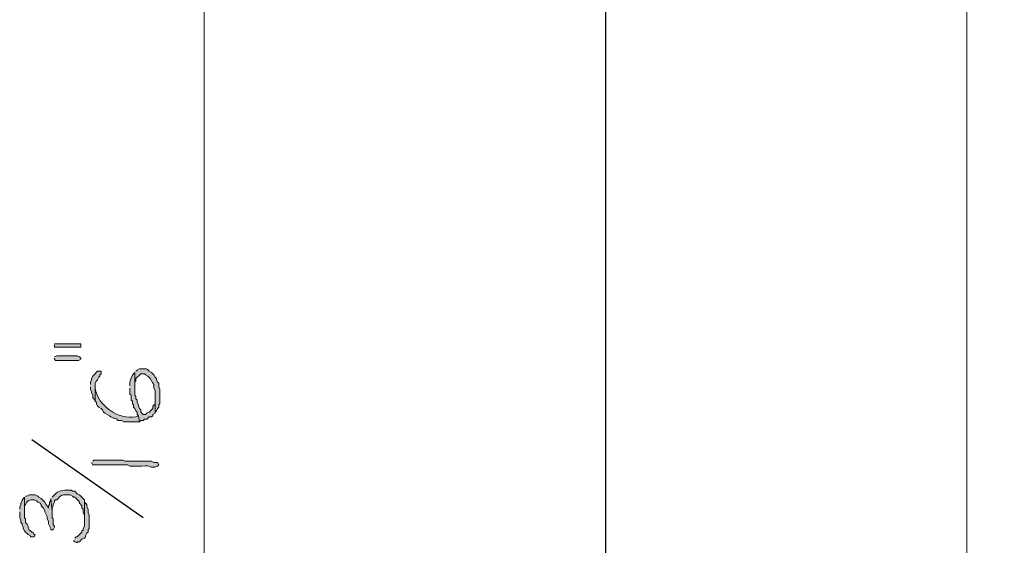
# Model space of a CAD drawing. Units: inches. Extents: x -61 to 673, y 119 to 673.
# Drawn here: x 496 to 545, y 384 to 410 of the extents above; entities that cross this region are included whole.
import ezdxf

# ---------------------------------------------------------------- set-up
doc = ezdxf.new("R2010")
doc.units = ezdxf.units.IN
doc.header["$MEASUREMENT"] = 0
doc.layers.add('Layer 1', color=7, linetype='Continuous')

msp = doc.modelspace()

# ---------------------------------------------------------------- hatches: boundary and pattern name
at = {"layer": 'Layer 1', "true_color": 0xffffff}
for points in [[(497.311, 393.811), (497.311, 393.69), (498.629, 393.69), (498.629, 393.87), (497.311, 393.87)], [(497.311, 393.15), (497.311, 393.09), (497.369, 393.03), (498.51, 393.03), (498.629, 393.09), (498.629, 393.15), (498.57, 393.21), (498.449, 393.271), (497.43, 393.271), (497.311, 393.21)], [(499.109, 391.71), (499.109, 391.59), (499.17, 391.47), (499.17, 391.41), (499.23, 391.29), (499.23, 391.17), (499.289, 391.11), (499.35, 390.99), (499.35, 391.891), (499.41, 392.01), (499.471, 392.07), (499.529, 392.19), (499.59, 392.25), (499.59, 392.311), (499.65, 392.37), (499.65, 392.49), (499.471, 392.49), (499.23, 392.25), (499.17, 392.13), (499.17, 392.07), (499.109, 391.95), (499.109, 391.83)], [(495.57, 385.47), (495.57, 385.17), (495.629, 385.05), (495.629, 384.93), (495.689, 384.87), (495.689, 384.811), (495.75, 384.69), (495.75, 384.63), (495.811, 384.51), (495.869, 384.45), (495.99, 384.33), (496.109, 384.271), (496.109, 384.21), (496.289, 384.21), (496.35, 384.33), (496.289, 384.33), (496.23, 384.45), (496.17, 384.45), (496.109, 384.51), (496.049, 384.57), (495.99, 384.69), (495.99, 384.75), (495.93, 384.87), (495.869, 384.93), (495.869, 385.11), (495.811, 385.17), (495.811, 386.19), (495.689, 386.07), (495.689, 386.01), (495.629, 385.891), (495.629, 385.83), (495.57, 385.71), (495.57, 385.59)], [(495.811, 386.19), (495.811, 385.53), (495.811, 385.771), (495.869, 385.83), (495.93, 385.95), (495.99, 386.01), (496.109, 386.07), (496.289, 386.07), (496.41, 386.01), (496.471, 385.95), (496.59, 385.891), (496.65, 385.83), (496.65, 385.771), (496.77, 385.65), (496.83, 385.53), (496.83, 385.47), (496.949, 385.23), (496.949, 385.11), (497.01, 384.99), (497.01, 384.87), (497.129, 384.63), (497.129, 384.57), (497.25, 384.57), (497.311, 384.69), (497.311, 384.75), (497.25, 384.811), (497.25, 385.11), (497.189, 385.17), (497.189, 385.47), (497.129, 386.13), (497.129, 386.07), (497.07, 385.95), (497.07, 385.83), (497.01, 385.771), (497.01, 385.65), (496.949, 385.771), (496.891, 385.83), (496.83, 385.95), (496.77, 386.01), (496.65, 386.13), (496.529, 386.19), (496.471, 386.25), (496.35, 386.311), (496.049, 386.311), (495.93, 386.25), (495.869, 386.25)], [(498.27, 384.03), (498.33, 383.97), (498.449, 383.91), (498.449, 383.97), (498.57, 383.97), (498.689, 384.09), (498.811, 384.15), (498.869, 384.21), (498.869, 384.271), (498.93, 384.391), (498.99, 384.45), (498.99, 384.57), (499.049, 384.63), (499.049, 385.29), (498.99, 385.41), (498.99, 385.59), (498.93, 385.71), (498.93, 385.83), (498.811, 385.95), (498.811, 384.75), (498.75, 384.63), (498.75, 384.57), (498.689, 384.51), (498.689, 384.45), (498.449, 384.21), (498.391, 384.21), (498.33, 384.15)]]:
    msp.add_hatch(color=7, dxfattribs=at).paths.add_polyline_path(points)
h = msp.add_hatch(color=7, dxfattribs=at)
edge = h.paths.add_edge_path()
edge.add_spline(control_points=[(501.09, 391.65), (501.09, 391.65), (501.09, 391.351), (501.09, 391.351), (501.09, 391.351), (501.15, 391.29), (501.15, 391.29), (501.15, 391.29), (501.15, 391.05), (501.15, 391.05), (501.15, 391.05), (501.209, 390.99), (501.209, 390.99), (501.209, 390.99), (501.209, 390.87), (501.209, 390.87), (501.209, 390.87), (501.27, 390.811), (501.27, 390.811), (501.27, 390.811), (501.27, 390.69), (501.27, 390.69), (501.27, 390.69), (501.33, 390.63), (501.33, 390.63), (501.33, 390.63), (501.391, 390.51), (501.391, 390.51), (501.391, 390.51), (501.449, 390.45), (501.449, 390.45), (501.449, 390.45), (501.449, 390.33), (501.449, 390.33), (501.449, 390.33), (501.51, 390.271), (501.51, 390.271), (501.51, 390.271), (501.57, 389.97), (501.57, 389.97), (501.57, 389.97), (501.629, 390.03), (501.629, 390.03), (501.629, 390.03), (501.75, 390.03), (501.75, 390.03), (501.75, 390.03), (501.811, 390.09), (501.811, 390.09), (501.811, 390.09), (501.93, 390.09), (501.93, 390.09), (501.93, 390.09), (502.049, 390.21), (502.049, 390.21), (502.049, 390.21), (502.17, 390.21), (502.17, 390.21), (502.17, 390.21), (502.23, 390.271), (502.23, 390.271), (502.23, 390.271), (502.23, 390.33), (502.23, 390.33), (502.23, 390.33), (502.35, 390.391), (502.35, 390.391), (502.35, 390.391), (502.35, 391.23), (502.35, 391.23), (502.35, 391.23), (502.35, 390.87), (502.35, 390.87), (502.35, 390.87), (502.23, 390.75), (502.23, 390.75), (502.23, 390.75), (502.23, 390.63), (502.23, 390.63), (502.23, 390.63), (502.049, 390.45), (502.049, 390.45), (502.049, 390.45), (501.93, 390.391), (501.93, 390.391), (501.93, 390.391), (501.869, 390.33), (501.869, 390.33), (501.869, 390.33), (501.75, 390.33), (501.75, 390.33), (501.75, 390.33), (501.629, 390.45), (501.629, 390.45), (501.629, 390.45), (501.629, 390.57), (501.629, 390.57), (501.629, 390.57), (501.57, 390.63), (501.57, 390.63), (501.57, 390.63), (501.51, 390.75), (501.51, 390.75), (501.51, 390.75), (501.51, 390.811), (501.51, 390.811), (501.51, 390.811), (501.449, 390.93), (501.449, 390.93), (501.449, 390.93), (501.449, 391.05), (501.449, 391.05), (501.449, 391.05), (501.391, 391.11), (501.391, 391.11), (501.391, 391.11), (501.391, 391.23), (501.391, 391.23), (501.391, 391.23), (501.33, 391.29), (501.33, 391.29), (501.33, 391.29), (501.33, 392.43), (501.33, 392.43), (501.33, 392.43), (501.27, 392.37), (501.27, 392.37), (501.197, 392.212), (501.061, 392.082), (501.09, 391.891), (501.09, 391.891), (501.09, 391.771), (501.09, 391.771)], knot_values=[0, 0, 0, 0, 1, 1, 1, 2, 2, 2, 3, 3, 3, 4, 4, 4, 5, 5, 5, 6, 6, 6, 7, 7, 7, 8, 8, 8, 9, 9, 9, 10, 10, 10, 11, 11, 11, 12, 12, 12, 13, 13, 13, 14, 14, 14, 15, 15, 15, 16, 16, 16, 17, 17, 17, 18, 18, 18, 19, 19, 19, 20, 20, 20, 21, 21, 21, 22, 22, 22, 23, 23, 23, 24, 24, 24, 25, 25, 25, 26, 26, 26, 27, 27, 27, 28, 28, 28, 29, 29, 29, 30, 30, 30, 31, 31, 31, 32, 32, 32, 33, 33, 33, 34, 34, 34, 35, 35, 35, 36, 36, 36, 37, 37, 37, 38, 38, 38, 39, 39, 39, 40, 40, 40, 41, 41, 41, 42, 42, 42, 43, 43, 43, 44, 44, 44, 44], degree=3, periodic=0)
edge.add_line((501.09, 391.771), (501.09, 391.65))
h = msp.add_hatch(color=7, dxfattribs=at)
edge = h.paths.add_edge_path()
edge.add_spline(control_points=[(501.33, 392.43), (501.33, 392.43), (501.33, 391.71), (501.33, 391.71), (501.33, 391.71), (501.33, 391.95), (501.33, 391.95), (501.33, 391.95), (501.391, 392.01), (501.391, 392.01), (501.391, 392.01), (501.391, 392.13), (501.391, 392.13), (501.391, 392.13), (501.629, 392.37), (501.629, 392.37), (501.629, 392.37), (501.811, 392.37), (501.811, 392.37), (501.811, 392.37), (501.869, 392.311), (501.869, 392.311), (501.869, 392.311), (501.99, 392.25), (501.99, 392.25), (501.99, 392.25), (502.109, 392.13), (502.109, 392.13), (502.109, 392.13), (502.23, 391.891), (502.23, 391.891), (502.23, 391.891), (502.289, 391.83), (502.289, 391.83), (502.289, 391.83), (502.289, 391.65), (502.289, 391.65), (502.289, 391.65), (502.35, 391.53), (502.35, 391.53), (502.35, 391.53), (502.35, 390.45), (502.35, 390.45), (502.35, 390.45), (502.41, 390.51), (502.41, 390.51), (502.41, 390.51), (502.471, 390.63), (502.471, 390.63), (502.471, 390.63), (502.529, 390.69), (502.529, 390.69), (502.529, 390.69), (502.529, 390.811), (502.529, 390.811), (502.529, 390.811), (502.59, 390.87), (502.59, 390.87), (502.59, 390.87), (502.59, 391.59), (502.59, 391.59), (502.59, 391.59), (502.529, 391.71), (502.529, 391.71), (502.529, 391.71), (502.529, 391.891), (502.529, 391.891), (502.529, 391.891), (502.471, 391.95), (502.471, 391.95), (502.471, 391.95), (502.41, 392.07), (502.41, 392.07), (502.41, 392.07), (502.41, 392.13), (502.41, 392.13), (502.41, 392.13), (502.35, 392.19), (502.35, 392.19), (502.35, 392.19), (502.289, 392.311), (502.289, 392.311), (502.289, 392.311), (502.17, 392.43), (502.17, 392.43), (502.17, 392.43), (502.049, 392.49), (502.049, 392.49), (501.889, 392.702), (501.852, 392.581), (501.629, 392.61), (501.629, 392.61), (501.57, 392.61), (501.57, 392.61), (501.57, 392.61), (501.449, 392.55), (501.449, 392.55), (501.449, 392.55), (501.391, 392.49), (501.391, 392.49)], knot_values=[0, 0, 0, 0, 1, 1, 1, 2, 2, 2, 3, 3, 3, 4, 4, 4, 5, 5, 5, 6, 6, 6, 7, 7, 7, 8, 8, 8, 9, 9, 9, 10, 10, 10, 11, 11, 11, 12, 12, 12, 13, 13, 13, 14, 14, 14, 15, 15, 15, 16, 16, 16, 17, 17, 17, 18, 18, 18, 19, 19, 19, 20, 20, 20, 21, 21, 21, 22, 22, 22, 23, 23, 23, 24, 24, 24, 25, 25, 25, 26, 26, 26, 27, 27, 27, 28, 28, 28, 29, 29, 29, 30, 30, 30, 31, 31, 31, 32, 32, 32, 33, 33, 33, 33], degree=3, periodic=0)
edge.add_line((501.391, 392.49), (501.33, 392.43))
h = msp.add_hatch(color=7, dxfattribs=at)
edge = h.paths.add_edge_path()
edge.add_spline(control_points=[(499.35, 390.99), (499.35, 390.99), (499.41, 390.93), (499.41, 390.93), (499.41, 390.93), (499.41, 390.87), (499.41, 390.87), (499.41, 390.87), (499.471, 390.75), (499.471, 390.75), (499.471, 390.75), (499.529, 390.69), (499.529, 390.69), (499.529, 390.69), (499.65, 390.63), (499.65, 390.63), (499.65, 390.63), (499.709, 390.57), (499.709, 390.57), (499.709, 390.57), (499.77, 390.45), (499.77, 390.45), (499.77, 390.45), (499.83, 390.391), (499.83, 390.391), (499.83, 390.391), (500.07, 390.271), (500.07, 390.271), (500.07, 390.271), (500.129, 390.21), (500.129, 390.21), (500.129, 390.21), (500.25, 390.15), (500.25, 390.15), (500.25, 390.15), (500.311, 390.15), (500.311, 390.15), (500.311, 390.15), (500.43, 390.09), (500.43, 390.09), (500.43, 390.09), (500.49, 390.03), (500.49, 390.03), (500.49, 390.03), (500.67, 390.03), (500.67, 390.03), (500.67, 390.03), (500.789, 389.97), (500.789, 389.97), (500.789, 389.97), (501.57, 389.97), (501.57, 389.97), (501.57, 389.97), (501.51, 390.271), (501.51, 390.271), (501.51, 390.271), (501.391, 390.21), (501.391, 390.21), (500.486, 390.087), (499.502, 390.733), (499.35, 391.65), (499.35, 391.65), (499.35, 391.71), (499.35, 391.71)], knot_values=[0, 0, 0, 0, 1, 1, 1, 2, 2, 2, 3, 3, 3, 4, 4, 4, 5, 5, 5, 6, 6, 6, 7, 7, 7, 8, 8, 8, 9, 9, 9, 10, 10, 10, 11, 11, 11, 12, 12, 12, 13, 13, 13, 14, 14, 14, 15, 15, 15, 16, 16, 16, 17, 17, 17, 18, 18, 18, 19, 19, 19, 20, 20, 20, 21, 21, 21, 21], degree=3, periodic=0)
edge.add_line((499.35, 391.71), (499.35, 390.99))
h = msp.add_hatch(color=7, dxfattribs=at)
edge = h.paths.add_edge_path()
edge.add_spline(control_points=[(499.17, 387.93), (499.17, 387.93), (499.23, 387.811), (499.23, 387.811), (499.23, 387.811), (499.35, 387.811), (499.35, 387.811), (499.789, 387.811), (500.23, 387.811), (500.67, 387.811), (500.67, 387.811), (500.971, 387.811), (500.971, 387.811), (500.971, 387.811), (501.09, 387.75), (501.09, 387.75), (501.09, 387.75), (501.689, 387.75), (501.689, 387.75), (502.199, 387.785), (502, 387.686), (502.289, 387.69), (502.289, 387.69), (502.35, 387.69), (502.35, 387.69), (502.35, 387.69), (502.471, 387.75), (502.471, 387.75), (502.471, 387.75), (502.529, 387.811), (502.529, 387.811), (502.529, 387.811), (502.471, 387.93), (502.471, 387.93), (502.471, 387.93), (502.289, 387.93), (502.289, 387.93), (502.289, 387.93), (502.17, 387.99), (502.17, 387.99), (502.17, 387.99), (501.57, 387.99), (501.57, 387.99), (501.41, 387.99), (501.25, 387.99), (501.09, 387.99), (501.09, 387.99), (500.85, 387.99), (500.85, 387.99), (500.85, 387.99), (500.73, 388.05), (500.73, 388.05), (500.289, 388.05), (499.85, 388.05), (499.41, 388.05), (499.41, 388.05), (499.289, 388.05), (499.289, 388.05), (499.289, 388.05), (499.23, 387.99), (499.23, 387.99)], knot_values=[0, 0, 0, 0, 1, 1, 1, 2, 2, 2, 3, 3, 3, 4, 4, 4, 5, 5, 5, 6, 6, 6, 7, 7, 7, 8, 8, 8, 9, 9, 9, 10, 10, 10, 11, 11, 11, 12, 12, 12, 13, 13, 13, 14, 14, 14, 15, 15, 15, 16, 16, 16, 17, 17, 17, 18, 18, 18, 19, 19, 19, 20, 20, 20, 20], degree=3, periodic=0)
edge.add_line((499.23, 387.99), (499.17, 387.93))
h = msp.add_hatch(color=7, dxfattribs=at)
edge = h.paths.add_edge_path()
edge.add_spline(control_points=[(497.129, 386.13), (497.129, 386.13), (497.189, 385.47), (497.189, 385.47), (497.189, 385.47), (497.189, 385.65), (497.189, 385.65), (497.189, 385.65), (497.25, 385.771), (497.25, 385.771), (497.25, 385.771), (497.25, 385.83), (497.25, 385.83), (497.25, 385.83), (497.311, 385.95), (497.311, 385.95), (497.311, 385.95), (497.311, 386.01), (497.311, 386.01), (497.311, 386.01), (497.369, 386.07), (497.369, 386.07), (497.369, 386.07), (497.43, 386.07), (497.43, 386.07), (497.43, 386.07), (497.49, 386.13), (497.49, 386.13), (497.637, 386.287), (497.682, 386.332), (497.91, 386.311), (497.91, 386.311), (498.09, 386.311), (498.09, 386.311), (498.09, 386.311), (498.209, 386.25), (498.209, 386.25), (498.209, 386.25), (498.27, 386.19), (498.27, 386.19), (498.27, 386.19), (498.33, 386.19), (498.33, 386.19), (498.33, 386.19), (498.51, 386.01), (498.51, 386.01), (498.51, 386.01), (498.57, 385.95), (498.57, 385.95), (498.57, 385.95), (498.57, 385.891), (498.57, 385.891), (498.57, 385.891), (498.689, 385.771), (498.689, 385.771), (498.689, 385.771), (498.689, 385.65), (498.689, 385.65), (498.689, 385.65), (498.75, 385.59), (498.75, 385.59), (498.75, 385.59), (498.75, 385.41), (498.75, 385.41), (498.75, 385.41), (498.811, 385.29), (498.811, 385.29), (498.811, 385.29), (498.811, 384.93), (498.811, 384.93), (498.811, 384.93), (498.811, 386.07), (498.811, 386.07), (498.811, 386.07), (498.57, 386.311), (498.57, 386.311), (498.57, 386.311), (498.449, 386.37), (498.449, 386.37), (498.449, 386.37), (498.33, 386.49), (498.33, 386.49), (498.33, 386.49), (498.209, 386.49), (498.209, 386.49), (498.209, 386.49), (498.15, 386.55), (498.15, 386.55), (498.15, 386.55), (498.029, 386.55), (498.029, 386.55), (497.77, 386.567), (497.482, 386.523), (497.311, 386.311), (497.311, 386.311), (497.189, 386.19), (497.189, 386.19)], knot_values=[0, 0, 0, 0, 1, 1, 1, 2, 2, 2, 3, 3, 3, 4, 4, 4, 5, 5, 5, 6, 6, 6, 7, 7, 7, 8, 8, 8, 9, 9, 9, 10, 10, 10, 11, 11, 11, 12, 12, 12, 13, 13, 13, 14, 14, 14, 15, 15, 15, 16, 16, 16, 17, 17, 17, 18, 18, 18, 19, 19, 19, 20, 20, 20, 21, 21, 21, 22, 22, 22, 23, 23, 23, 24, 24, 24, 25, 25, 25, 26, 26, 26, 27, 27, 27, 28, 28, 28, 29, 29, 29, 30, 30, 30, 31, 31, 31, 32, 32, 32, 32], degree=3, periodic=0)
edge.add_line((497.189, 386.19), (497.129, 386.13))

# ---------------------------------------------------------------- linework, layer by layer
at = {"layer": 'Layer 1', "color": 7, "lineweight": 5, "true_color": 0xffffff}
msp.add_lwpolyline([(504.811, 434.07), (504.811, 331.59)], dxfattribs=at)
at = {"layer": 'Layer 1', "color": 7, "lineweight": 30, "true_color": 0xffffff}
msp.add_lwpolyline([(552.689, 434.13), (552.689, 359.37), (627.449, 359.37), (627.449, 331.59), (524.91, 331.59), (524.91, 434.13), (552.689, 434.13)], dxfattribs=at)
at = {"layer": 'Layer 1', "color": 7, "lineweight": 9, "true_color": 0xffffff}
msp.add_lwpolyline([(542.971, 434.13), (542.971, 349.65)], dxfattribs=at)
at = {"layer": 'Layer 1', "lineweight": 0}
for points in [[(497.311, 393.811), (497.311, 393.69), (498.629, 393.69), (498.629, 393.87), (497.311, 393.87)], [(497.311, 393.15), (497.311, 393.09), (497.369, 393.03), (498.51, 393.03), (498.629, 393.09), (498.629, 393.15), (498.57, 393.21), (498.449, 393.271), (497.43, 393.271), (497.311, 393.21)], [(499.109, 391.71), (499.109, 391.59), (499.17, 391.47), (499.17, 391.41), (499.23, 391.29), (499.23, 391.17), (499.289, 391.11), (499.35, 390.99), (499.35, 391.891), (499.41, 392.01), (499.471, 392.07), (499.529, 392.19), (499.59, 392.25), (499.59, 392.311), (499.65, 392.37), (499.65, 392.49), (499.471, 392.49), (499.23, 392.25), (499.17, 392.13), (499.17, 392.07), (499.109, 391.95), (499.109, 391.83)], [(495.57, 385.47), (495.57, 385.17), (495.629, 385.05), (495.629, 384.93), (495.689, 384.87), (495.689, 384.811), (495.75, 384.69), (495.75, 384.63), (495.811, 384.51), (495.869, 384.45), (495.99, 384.33), (496.109, 384.271), (496.109, 384.21), (496.289, 384.21), (496.35, 384.33), (496.289, 384.33), (496.23, 384.45), (496.17, 384.45), (496.109, 384.51), (496.049, 384.57), (495.99, 384.69), (495.99, 384.75), (495.93, 384.87), (495.869, 384.93), (495.869, 385.11), (495.811, 385.17), (495.811, 386.19), (495.689, 386.07), (495.689, 386.01), (495.629, 385.891), (495.629, 385.83), (495.57, 385.71), (495.57, 385.59)], [(495.811, 386.19), (495.811, 385.53), (495.811, 385.771), (495.869, 385.83), (495.93, 385.95), (495.99, 386.01), (496.109, 386.07), (496.289, 386.07), (496.41, 386.01), (496.471, 385.95), (496.59, 385.891), (496.65, 385.83), (496.65, 385.771), (496.77, 385.65), (496.83, 385.53), (496.83, 385.47), (496.949, 385.23), (496.949, 385.11), (497.01, 384.99), (497.01, 384.87), (497.129, 384.63), (497.129, 384.57), (497.25, 384.57), (497.311, 384.69), (497.311, 384.75), (497.25, 384.811), (497.25, 385.11), (497.189, 385.17), (497.189, 385.47), (497.129, 386.13), (497.129, 386.07), (497.07, 385.95), (497.07, 385.83), (497.01, 385.771), (497.01, 385.65), (496.949, 385.771), (496.891, 385.83), (496.83, 385.95), (496.77, 386.01), (496.65, 386.13), (496.529, 386.19), (496.471, 386.25), (496.35, 386.311), (496.049, 386.311), (495.93, 386.25), (495.869, 386.25)], [(498.27, 384.03), (498.33, 383.97), (498.449, 383.91), (498.449, 383.97), (498.57, 383.97), (498.689, 384.09), (498.811, 384.15), (498.869, 384.21), (498.869, 384.271), (498.93, 384.391), (498.99, 384.45), (498.99, 384.57), (499.049, 384.63), (499.049, 385.29), (498.99, 385.41), (498.99, 385.59), (498.93, 385.71), (498.93, 385.83), (498.811, 385.95), (498.811, 384.75), (498.75, 384.63), (498.75, 384.57), (498.689, 384.51), (498.689, 384.45), (498.449, 384.21), (498.391, 384.21), (498.33, 384.15)]]:
    msp.add_lwpolyline(points, dxfattribs=at)
at = {"layer": 'Layer 1', "color": 7, "lineweight": 25, "true_color": 0xffffff}
msp.add_lwpolyline([(501.75, 385.17), (496.17, 389.07)], dxfattribs=at)
at = {"layer": 'Layer 1', "lineweight": 0}
for points, knots in [([(501.09, 391.65), (501.09, 391.65), (501.09, 391.351), (501.09, 391.351), (501.09, 391.351), (501.15, 391.29), (501.15, 391.29), (501.15, 391.29), (501.15, 391.05), (501.15, 391.05), (501.15, 391.05), (501.209, 390.99), (501.209, 390.99), (501.209, 390.99), (501.209, 390.87), (501.209, 390.87), (501.209, 390.87), (501.27, 390.811), (501.27, 390.811), (501.27, 390.811), (501.27, 390.69), (501.27, 390.69), (501.27, 390.69), (501.33, 390.63), (501.33, 390.63), (501.33, 390.63), (501.391, 390.51), (501.391, 390.51), (501.391, 390.51), (501.449, 390.45), (501.449, 390.45), (501.449, 390.45), (501.449, 390.33), (501.449, 390.33), (501.449, 390.33), (501.51, 390.271), (501.51, 390.271), (501.51, 390.271), (501.57, 389.97), (501.57, 389.97), (501.57, 389.97), (501.629, 390.03), (501.629, 390.03), (501.629, 390.03), (501.75, 390.03), (501.75, 390.03), (501.75, 390.03), (501.811, 390.09), (501.811, 390.09), (501.811, 390.09), (501.93, 390.09), (501.93, 390.09), (501.93, 390.09), (502.049, 390.21), (502.049, 390.21), (502.049, 390.21), (502.17, 390.21), (502.17, 390.21), (502.17, 390.21), (502.23, 390.271), (502.23, 390.271), (502.23, 390.271), (502.23, 390.33), (502.23, 390.33), (502.23, 390.33), (502.35, 390.391), (502.35, 390.391), (502.35, 390.391), (502.35, 391.23), (502.35, 391.23), (502.35, 391.23), (502.35, 390.87), (502.35, 390.87), (502.35, 390.87), (502.23, 390.75), (502.23, 390.75), (502.23, 390.75), (502.23, 390.63), (502.23, 390.63), (502.23, 390.63), (502.049, 390.45), (502.049, 390.45), (502.049, 390.45), (501.93, 390.391), (501.93, 390.391), (501.93, 390.391), (501.869, 390.33), (501.869, 390.33), (501.869, 390.33), (501.75, 390.33), (501.75, 390.33), (501.75, 390.33), (501.629, 390.45), (501.629, 390.45), (501.629, 390.45), (501.629, 390.57), (501.629, 390.57), (501.629, 390.57), (501.57, 390.63), (501.57, 390.63), (501.57, 390.63), (501.51, 390.75), (501.51, 390.75), (501.51, 390.75), (501.51, 390.811), (501.51, 390.811), (501.51, 390.811), (501.449, 390.93), (501.449, 390.93), (501.449, 390.93), (501.449, 391.05), (501.449, 391.05), (501.449, 391.05), (501.391, 391.11), (501.391, 391.11), (501.391, 391.11), (501.391, 391.23), (501.391, 391.23), (501.391, 391.23), (501.33, 391.29), (501.33, 391.29), (501.33, 391.29), (501.33, 392.43), (501.33, 392.43), (501.33, 392.43), (501.27, 392.37), (501.27, 392.37), (501.197, 392.212), (501.061, 392.082), (501.09, 391.891), (501.09, 391.891), (501.09, 391.771), (501.09, 391.771)], [0, 0, 0, 0, 1, 1, 1, 2, 2, 2, 3, 3, 3, 4, 4, 4, 5, 5, 5, 6, 6, 6, 7, 7, 7, 8, 8, 8, 9, 9, 9, 10, 10, 10, 11, 11, 11, 12, 12, 12, 13, 13, 13, 14, 14, 14, 15, 15, 15, 16, 16, 16, 17, 17, 17, 18, 18, 18, 19, 19, 19, 20, 20, 20, 21, 21, 21, 22, 22, 22, 23, 23, 23, 24, 24, 24, 25, 25, 25, 26, 26, 26, 27, 27, 27, 28, 28, 28, 29, 29, 29, 30, 30, 30, 31, 31, 31, 32, 32, 32, 33, 33, 33, 34, 34, 34, 35, 35, 35, 36, 36, 36, 37, 37, 37, 38, 38, 38, 39, 39, 39, 40, 40, 40, 41, 41, 41, 42, 42, 42, 43, 43, 43, 44, 44, 44, 44]), ([(501.33, 392.43), (501.33, 392.43), (501.33, 391.71), (501.33, 391.71), (501.33, 391.71), (501.33, 391.95), (501.33, 391.95), (501.33, 391.95), (501.391, 392.01), (501.391, 392.01), (501.391, 392.01), (501.391, 392.13), (501.391, 392.13), (501.391, 392.13), (501.629, 392.37), (501.629, 392.37), (501.629, 392.37), (501.811, 392.37), (501.811, 392.37), (501.811, 392.37), (501.869, 392.311), (501.869, 392.311), (501.869, 392.311), (501.99, 392.25), (501.99, 392.25), (501.99, 392.25), (502.109, 392.13), (502.109, 392.13), (502.109, 392.13), (502.23, 391.891), (502.23, 391.891), (502.23, 391.891), (502.289, 391.83), (502.289, 391.83), (502.289, 391.83), (502.289, 391.65), (502.289, 391.65), (502.289, 391.65), (502.35, 391.53), (502.35, 391.53), (502.35, 391.53), (502.35, 390.45), (502.35, 390.45), (502.35, 390.45), (502.41, 390.51), (502.41, 390.51), (502.41, 390.51), (502.471, 390.63), (502.471, 390.63), (502.471, 390.63), (502.529, 390.69), (502.529, 390.69), (502.529, 390.69), (502.529, 390.811), (502.529, 390.811), (502.529, 390.811), (502.59, 390.87), (502.59, 390.87), (502.59, 390.87), (502.59, 391.59), (502.59, 391.59), (502.59, 391.59), (502.529, 391.71), (502.529, 391.71), (502.529, 391.71), (502.529, 391.891), (502.529, 391.891), (502.529, 391.891), (502.471, 391.95), (502.471, 391.95), (502.471, 391.95), (502.41, 392.07), (502.41, 392.07), (502.41, 392.07), (502.41, 392.13), (502.41, 392.13), (502.41, 392.13), (502.35, 392.19), (502.35, 392.19), (502.35, 392.19), (502.289, 392.311), (502.289, 392.311), (502.289, 392.311), (502.17, 392.43), (502.17, 392.43), (502.17, 392.43), (502.049, 392.49), (502.049, 392.49), (501.889, 392.702), (501.852, 392.581), (501.629, 392.61), (501.629, 392.61), (501.57, 392.61), (501.57, 392.61), (501.57, 392.61), (501.449, 392.55), (501.449, 392.55), (501.449, 392.55), (501.391, 392.49), (501.391, 392.49)], [0, 0, 0, 0, 1, 1, 1, 2, 2, 2, 3, 3, 3, 4, 4, 4, 5, 5, 5, 6, 6, 6, 7, 7, 7, 8, 8, 8, 9, 9, 9, 10, 10, 10, 11, 11, 11, 12, 12, 12, 13, 13, 13, 14, 14, 14, 15, 15, 15, 16, 16, 16, 17, 17, 17, 18, 18, 18, 19, 19, 19, 20, 20, 20, 21, 21, 21, 22, 22, 22, 23, 23, 23, 24, 24, 24, 25, 25, 25, 26, 26, 26, 27, 27, 27, 28, 28, 28, 29, 29, 29, 30, 30, 30, 31, 31, 31, 32, 32, 32, 33, 33, 33, 33]), ([(499.35, 390.99), (499.35, 390.99), (499.41, 390.93), (499.41, 390.93), (499.41, 390.93), (499.41, 390.87), (499.41, 390.87), (499.41, 390.87), (499.471, 390.75), (499.471, 390.75), (499.471, 390.75), (499.529, 390.69), (499.529, 390.69), (499.529, 390.69), (499.65, 390.63), (499.65, 390.63), (499.65, 390.63), (499.709, 390.57), (499.709, 390.57), (499.709, 390.57), (499.77, 390.45), (499.77, 390.45), (499.77, 390.45), (499.83, 390.391), (499.83, 390.391), (499.83, 390.391), (500.07, 390.271), (500.07, 390.271), (500.07, 390.271), (500.129, 390.21), (500.129, 390.21), (500.129, 390.21), (500.25, 390.15), (500.25, 390.15), (500.25, 390.15), (500.311, 390.15), (500.311, 390.15), (500.311, 390.15), (500.43, 390.09), (500.43, 390.09), (500.43, 390.09), (500.49, 390.03), (500.49, 390.03), (500.49, 390.03), (500.67, 390.03), (500.67, 390.03), (500.67, 390.03), (500.789, 389.97), (500.789, 389.97), (500.789, 389.97), (501.57, 389.97), (501.57, 389.97), (501.57, 389.97), (501.51, 390.271), (501.51, 390.271), (501.51, 390.271), (501.391, 390.21), (501.391, 390.21), (500.486, 390.087), (499.502, 390.733), (499.35, 391.65), (499.35, 391.65), (499.35, 391.71), (499.35, 391.71)], [0, 0, 0, 0, 1, 1, 1, 2, 2, 2, 3, 3, 3, 4, 4, 4, 5, 5, 5, 6, 6, 6, 7, 7, 7, 8, 8, 8, 9, 9, 9, 10, 10, 10, 11, 11, 11, 12, 12, 12, 13, 13, 13, 14, 14, 14, 15, 15, 15, 16, 16, 16, 17, 17, 17, 18, 18, 18, 19, 19, 19, 20, 20, 20, 21, 21, 21, 21]), ([(499.17, 387.93), (499.17, 387.93), (499.23, 387.811), (499.23, 387.811), (499.23, 387.811), (499.35, 387.811), (499.35, 387.811), (499.789, 387.811), (500.23, 387.811), (500.67, 387.811), (500.67, 387.811), (500.971, 387.811), (500.971, 387.811), (500.971, 387.811), (501.09, 387.75), (501.09, 387.75), (501.09, 387.75), (501.689, 387.75), (501.689, 387.75), (502.199, 387.785), (502, 387.686), (502.289, 387.69), (502.289, 387.69), (502.35, 387.69), (502.35, 387.69), (502.35, 387.69), (502.471, 387.75), (502.471, 387.75), (502.471, 387.75), (502.529, 387.811), (502.529, 387.811), (502.529, 387.811), (502.471, 387.93), (502.471, 387.93), (502.471, 387.93), (502.289, 387.93), (502.289, 387.93), (502.289, 387.93), (502.17, 387.99), (502.17, 387.99), (502.17, 387.99), (501.57, 387.99), (501.57, 387.99), (501.41, 387.99), (501.25, 387.99), (501.09, 387.99), (501.09, 387.99), (500.85, 387.99), (500.85, 387.99), (500.85, 387.99), (500.73, 388.05), (500.73, 388.05), (500.289, 388.05), (499.85, 388.05), (499.41, 388.05), (499.41, 388.05), (499.289, 388.05), (499.289, 388.05), (499.289, 388.05), (499.23, 387.99), (499.23, 387.99)], [0, 0, 0, 0, 1, 1, 1, 2, 2, 2, 3, 3, 3, 4, 4, 4, 5, 5, 5, 6, 6, 6, 7, 7, 7, 8, 8, 8, 9, 9, 9, 10, 10, 10, 11, 11, 11, 12, 12, 12, 13, 13, 13, 14, 14, 14, 15, 15, 15, 16, 16, 16, 17, 17, 17, 18, 18, 18, 19, 19, 19, 20, 20, 20, 20]), ([(497.129, 386.13), (497.129, 386.13), (497.189, 385.47), (497.189, 385.47), (497.189, 385.47), (497.189, 385.65), (497.189, 385.65), (497.189, 385.65), (497.25, 385.771), (497.25, 385.771), (497.25, 385.771), (497.25, 385.83), (497.25, 385.83), (497.25, 385.83), (497.311, 385.95), (497.311, 385.95), (497.311, 385.95), (497.311, 386.01), (497.311, 386.01), (497.311, 386.01), (497.369, 386.07), (497.369, 386.07), (497.369, 386.07), (497.43, 386.07), (497.43, 386.07), (497.43, 386.07), (497.49, 386.13), (497.49, 386.13), (497.637, 386.287), (497.682, 386.332), (497.91, 386.311), (497.91, 386.311), (498.09, 386.311), (498.09, 386.311), (498.09, 386.311), (498.209, 386.25), (498.209, 386.25), (498.209, 386.25), (498.27, 386.19), (498.27, 386.19), (498.27, 386.19), (498.33, 386.19), (498.33, 386.19), (498.33, 386.19), (498.51, 386.01), (498.51, 386.01), (498.51, 386.01), (498.57, 385.95), (498.57, 385.95), (498.57, 385.95), (498.57, 385.891), (498.57, 385.891), (498.57, 385.891), (498.689, 385.771), (498.689, 385.771), (498.689, 385.771), (498.689, 385.65), (498.689, 385.65), (498.689, 385.65), (498.75, 385.59), (498.75, 385.59), (498.75, 385.59), (498.75, 385.41), (498.75, 385.41), (498.75, 385.41), (498.811, 385.29), (498.811, 385.29), (498.811, 385.29), (498.811, 384.93), (498.811, 384.93), (498.811, 384.93), (498.811, 386.07), (498.811, 386.07), (498.811, 386.07), (498.57, 386.311), (498.57, 386.311), (498.57, 386.311), (498.449, 386.37), (498.449, 386.37), (498.449, 386.37), (498.33, 386.49), (498.33, 386.49), (498.33, 386.49), (498.209, 386.49), (498.209, 386.49), (498.209, 386.49), (498.15, 386.55), (498.15, 386.55), (498.15, 386.55), (498.029, 386.55), (498.029, 386.55), (497.77, 386.567), (497.482, 386.523), (497.311, 386.311), (497.311, 386.311), (497.189, 386.19), (497.189, 386.19)], [0, 0, 0, 0, 1, 1, 1, 2, 2, 2, 3, 3, 3, 4, 4, 4, 5, 5, 5, 6, 6, 6, 7, 7, 7, 8, 8, 8, 9, 9, 9, 10, 10, 10, 11, 11, 11, 12, 12, 12, 13, 13, 13, 14, 14, 14, 15, 15, 15, 16, 16, 16, 17, 17, 17, 18, 18, 18, 19, 19, 19, 20, 20, 20, 21, 21, 21, 22, 22, 22, 23, 23, 23, 24, 24, 24, 25, 25, 25, 26, 26, 26, 27, 27, 27, 28, 28, 28, 29, 29, 29, 30, 30, 30, 31, 31, 31, 32, 32, 32, 32])]:
    msp.add_open_spline(points, degree=3, knots=knots, dxfattribs=at)

doc.saveas('drawing.dxf')
